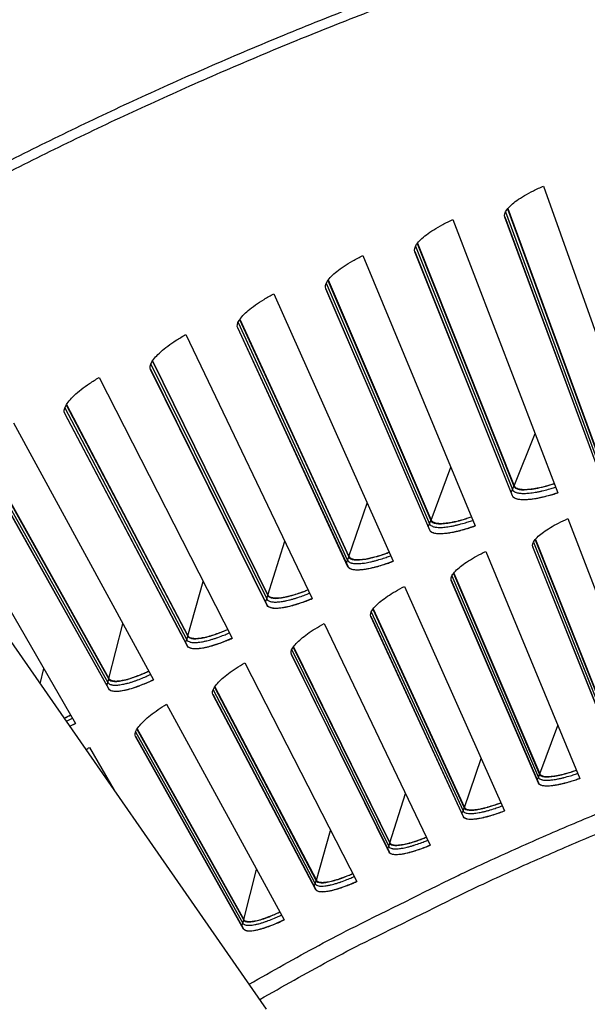
# Model space of a CAD drawing. Units: inches. Extents: x 2 to 86, y 1 to 67.
# Drawn here: x 16.5 to 18.2, y 24.7 to 27.6 of the extents above; entities that cross this region are included whole.
import ezdxf

# ---------------------------------------------------------------- set-up
doc = ezdxf.new("R2010")
doc.units = ezdxf.units.IN
doc.header["$LTSCALE"] = 4
doc.header["$MEASUREMENT"] = 0
for name, color, linetype in [('Fan', 84, 'Continuous'), ('Visible (ANSI)', 7, 'Continuous'), ('Visible Narrow (ANSI)', 7, 'Continuous')]:
    doc.layers.add(name, color=color, linetype=linetype)

msp = doc.modelspace()

# ---------------------------------------------------------------- linework, layer by layer
msp.add_circle((21.73216, 16.81163), 12.42785)
at = {"layer": 'Fan'}
msp.add_line((17.24932, 24.64016), (16.22372, 26.11489), dxfattribs=at)
at = {"layer": 'Visible (ANSI)'}
for p, q in [((18.06748, 27.07144), (18.3566, 26.25656)), ((17.96068, 27.00385), (18.22698, 26.27949)), ((17.96156, 27.00494), (18.22763, 26.28098)), ((17.7991, 26.97223), (18.10955, 26.16523)), ((17.95277, 26.98053), (18.22172, 26.25219)), ((18.22218, 26.25085), (17.95303, 26.97974)), ((17.69413, 26.90185), (17.97937, 26.18475)), ((17.69498, 26.90297), (17.97998, 26.18625)), ((17.68683, 26.87834), (17.97482, 26.15732)), ((17.97533, 26.15599), (17.68711, 26.87756)), ((17.53343, 26.866), (17.86498, 26.06744)), ((17.43034, 26.79289), (17.73434, 26.08353)), ((17.43116, 26.79402), (17.7349, 26.08504)), ((17.42366, 26.76919), (17.73051, 26.05599)), ((17.73105, 26.05468), (17.42397, 26.76842)), ((17.27064, 26.75282), (17.62307, 25.96325)), ((17.16951, 26.67703), (17.49205, 25.9759)), ((17.1703, 26.67818), (17.49257, 25.97743)), ((17.16346, 26.65316), (17.48895, 25.94827)), ((17.48952, 25.94697), (17.16378, 26.6524)), ((17.01092, 26.63278), (17.38398, 25.85274)), ((16.91181, 26.55435), (17.25267, 25.86194)), ((16.91257, 26.55553), (17.25316, 25.86349)), ((16.90639, 26.53033), (17.2503, 25.83424)), ((17.25091, 25.83296), (16.90674, 26.52958)), ((16.75445, 26.50595), (17.14788, 25.73599)), ((16.65743, 26.42494), (17.01638, 25.74173)), ((16.65816, 26.42614), (17.01682, 25.74329)), ((16.65264, 26.40079), (17.01473, 25.71398)), ((17.01537, 25.71271), (16.65301, 26.40004)), ((16.50139, 26.37242), (16.91493, 25.61307)), ((16.40724, 26.2901), (16.78372, 25.61692)), ((16.40239, 26.26462), (16.7824, 25.58757)), ((16.78308, 25.58632), (16.40277, 26.26388)), ((16.40654, 26.28889), (16.78332, 25.61535)), ((16.25193, 26.23228), (16.68529, 25.48406)), ((18.13881, 26.08917), (18.39942, 25.4117)), ((18.03493, 26.00685), (18.27667, 25.40164)), ((18.27713, 25.40042), (18.03516, 26.0062)), ((18.04215, 26.02692), (18.28085, 25.42685)), ((18.04295, 26.02789), (18.2814, 25.42823)), ((17.89623, 25.99218), (18.17456, 25.32179)), ((17.80125, 25.92741), (18.05563, 25.33381)), ((17.80202, 25.92839), (18.05615, 25.33521)), ((17.65628, 25.88884), (17.95214, 25.226)), ((17.79455, 25.90715), (18.05212, 25.3085)), ((18.05261, 25.3073), (17.7948, 25.90651)), ((17.55687, 25.80117), (17.83009, 25.2095)), ((17.83062, 25.20831), (17.55714, 25.80053)), ((17.56304, 25.82159), (17.83294, 25.23489)), ((17.56378, 25.8226), (17.83342, 25.2363)), ((17.41914, 25.77923), (17.73232, 25.12439)), ((17.32769, 25.70956), (17.61292, 25.13015)), ((17.32841, 25.71058), (17.61337, 25.13157)), ((17.32207, 25.68898), (17.61074, 25.10469)), ((17.6113, 25.10351), (17.32236, 25.68835)), ((17.18496, 25.66342), (17.51524, 25.01705)), ((17.09607, 25.59241), (17.39615, 25.0211)), ((17.09029, 25.57065), (17.39423, 24.99416)), ((17.39481, 24.99299), (17.0906, 25.57003)), ((17.09537, 25.59137), (17.39574, 25.01966)), ((16.9539, 25.5415), (17.30106, 24.90403)), ((16.65127, 25.50011), (16.67066, 25.50932)), ((16.66817, 25.4758), (16.68525, 25.48413)), ((16.86624, 25.46712), (17.18153, 24.90351)), ((16.86691, 25.46818), (17.1819, 24.90495)), ((16.86171, 25.44627), (17.18069, 24.87797)), ((17.18131, 24.87682), (16.86203, 25.44566)), ((16.72613, 25.41355), (16.79917, 25.28743))]:
    msp.add_line(p, q, dxfattribs=at)
at = {"layer": 'Visible (ANSI)', "flags": 128}
for points in [[(17.97998, 26.18625, 0.0482634), (17.98198, 26.18308, 0.0828027), (17.98358, 26.1816, 0.0263825), (17.98758, 26.17926, 0.0439807), (17.99016, 26.17821, 0.021425), (17.99528, 26.17687, 0.0263833), (17.99954, 26.17618, 0.0135594), (18.00616, 26.17564, 0.016862), (18.01151, 26.17553, 0.0098208), (18.0193, 26.17578, 0.0117396), (18.02581, 26.17628, 0.0076953), (18.03453, 26.17728, 0.0088265), (18.0421, 26.17841, 0.0063969), (18.05153, 26.18011, 0.0070827), (18.06001, 26.18188, 0.0055927), (18.06161, 26.18226, 0.0005104), (18.07915, 26.1866, 0.0106164), (18.08616, 26.1885, 0.0057092), (18.09907, 26.19247)], [(17.97482, 26.15732, 0.0484997), (17.97709, 26.15378, 0.0834327), (17.9789, 26.15213, 0.0266806), (17.98342, 26.14955, 0.0440467), (17.98635, 26.14838, 0.0212058), (17.99219, 26.14691, 0.0262305), (17.997, 26.14617, 0.0134063), (18.00453, 26.14562, 0.016713), (18.01059, 26.14555, 0.009724), (18.01942, 26.1459, 0.0116299), (18.02679, 26.14651, 0.0076358), (18.03667, 26.14772, 0.008753), (18.04524, 26.14905, 0.0063656), (18.0559, 26.15104, 0.0070387), (18.0655, 26.1531, 0.0055857), (18.06731, 26.15353, 0.0005093), (18.08709, 26.15856, 0.010615), (18.09498, 26.16075, 0.0057019), (18.10952, 26.1653)], [(17.7349, 26.08504, 0.0482634), (17.73698, 26.08193, 0.0828027), (17.73863, 26.08049, 0.0263825), (17.74269, 26.07826, 0.0439807), (17.74529, 26.07728, 0.021425), (17.75045, 26.07607, 0.0263833), (17.75472, 26.07549, 0.0135594), (17.76136, 26.07512, 0.016862), (17.76671, 26.07515, 0.0098208), (17.77449, 26.07562, 0.0117396), (17.78098, 26.07628, 0.0076953), (17.78967, 26.07752, 0.0088265), (17.79721, 26.07884, 0.0063969), (17.80659, 26.08079, 0.0070827), (17.81502, 26.08278, 0.0055927), (17.81662, 26.0832, 0.0005104), (17.83403, 26.088, 0.0106164), (17.84099, 26.09009, 0.0057092), (17.85379, 26.09439)], [(17.73051, 26.05599, 0.0484997), (17.73287, 26.05251, 0.0834327), (17.73472, 26.05091, 0.0266806), (17.73931, 26.04845, 0.0440467), (17.74227, 26.04736, 0.0212058), (17.74814, 26.04604, 0.0262305), (17.75297, 26.04543, 0.0134063), (17.76051, 26.04508, 0.016713), (17.76657, 26.04516, 0.009724), (17.7754, 26.04575, 0.0116299), (17.78275, 26.04655, 0.0076358), (17.79259, 26.04802, 0.008753), (17.80112, 26.04958, 0.0063656), (17.81173, 26.05184, 0.0070387), (17.82126, 26.05415, 0.0055857), (17.82306, 26.05464, 0.0005093), (17.84271, 26.06018, 0.010615), (17.85053, 26.06258, 0.0057019), (17.86495, 26.06751)], [(17.49257, 25.97743, 0.0482634), (17.49474, 25.97438, 0.0828027), (17.49642, 25.97298, 0.0263825), (17.50054, 25.97086, 0.0439807), (17.50316, 25.96994, 0.021425), (17.50835, 25.96887, 0.0263833), (17.51264, 25.9684, 0.0135594), (17.51928, 25.96821, 0.016862), (17.52463, 25.96838, 0.0098208), (17.5324, 25.96905, 0.0117396), (17.53886, 25.96988, 0.0076953), (17.54752, 25.97135, 0.0088265), (17.55502, 25.97287, 0.0063969), (17.56435, 25.97507, 0.0070827), (17.57273, 25.97728, 0.0055927), (17.57431, 25.97774, 0.0005104), (17.59159, 25.983, 0.0106164), (17.59849, 25.98527, 0.0057092), (17.61118, 25.9899)], [(17.48895, 25.94827, 0.0484997), (17.49139, 25.94486, 0.0834327), (17.49329, 25.9433, 0.0266806), (17.49794, 25.94096, 0.0440467), (17.50093, 25.93996, 0.0212058), (17.50684, 25.93879, 0.0262305), (17.51168, 25.93831, 0.0134063), (17.51923, 25.93815, 0.016713), (17.52528, 25.9384, 0.009724), (17.53409, 25.93922, 0.0116299), (17.54141, 25.94021, 0.0076358), (17.55121, 25.94194, 0.008753), (17.5597, 25.94372, 0.0063656), (17.57025, 25.94626, 0.0070387), (17.57972, 25.94882, 0.0055857), (17.5815, 25.94935, 0.0005093), (17.60099, 25.95541, 0.010615), (17.60876, 25.95801, 0.0057019), (17.62304, 25.96333)], [(17.25316, 25.86349, 0.0482634), (17.2554, 25.86049, 0.0828027), (17.25712, 25.85914, 0.0263825), (17.26129, 25.85713, 0.0439807), (17.26394, 25.85628, 0.021425), (17.26916, 25.85534, 0.0263833), (17.27345, 25.85499, 0.0135594), (17.2801, 25.85497, 0.016862), (17.28544, 25.85528, 0.0098208), (17.29319, 25.85615, 0.0117396), (17.29963, 25.85716, 0.0076953), (17.30824, 25.85885, 0.0088265), (17.3157, 25.86057, 0.0063969), (17.32497, 25.86301, 0.0070827), (17.33329, 25.86544, 0.0055927), (17.33486, 25.86594, 0.0005104), (17.35199, 25.87165, 0.0106164), (17.35883, 25.8741, 0.0057092), (17.37139, 25.87907)], [(17.2503, 25.83424, 0.0484997), (17.25283, 25.83089, 0.0834327), (17.25477, 25.82939, 0.0266806), (17.25948, 25.82717, 0.0440467), (17.2625, 25.82624, 0.0212058), (17.26843, 25.82524, 0.0262305), (17.27328, 25.82488, 0.0134063), (17.28083, 25.82492, 0.016713), (17.28688, 25.82533, 0.009724), (17.29566, 25.82638, 0.0116299), (17.30296, 25.82757, 0.0076358), (17.31271, 25.82955, 0.008753), (17.32115, 25.83155, 0.0063656), (17.33162, 25.83437, 0.0070387), (17.34102, 25.83718, 0.0055857), (17.34279, 25.83776, 0.0005093), (17.36212, 25.84432, 0.010615), (17.36981, 25.84713, 0.0057019), (17.38395, 25.85282)], [(17.01682, 25.74329, 0.0482634), (17.01914, 25.74035, 0.0828027), (17.02089, 25.73904, 0.0263825), (17.02511, 25.73714, 0.0439807), (17.02778, 25.73637, 0.021425), (17.03303, 25.73557, 0.0263833), (17.03733, 25.73533, 0.0135594), (17.04397, 25.73549, 0.016862), (17.0493, 25.73594, 0.0098208), (17.05703, 25.73701, 0.0117396), (17.06344, 25.73819, 0.0076953), (17.07201, 25.7401, 0.0088265), (17.07942, 25.74202, 0.0063969), (17.08862, 25.7447, 0.0070827), (17.09687, 25.74735, 0.0055927), (17.09842, 25.74789, 0.0005104), (17.1154, 25.75405, 0.0106164), (17.12217, 25.75668, 0.0057092), (17.1346, 25.76198)], [(17.01473, 25.71398, 0.0484997), (17.01735, 25.7107, 0.0834327), (17.01933, 25.70924, 0.0266806), (17.02409, 25.70715, 0.0440467), (17.02713, 25.7063, 0.0212058), (17.03309, 25.70545, 0.0262305), (17.03795, 25.70522, 0.0134063), (17.0455, 25.70547, 0.016713), (17.05153, 25.70603, 0.009724), (17.06028, 25.70731, 0.0116299), (17.06755, 25.70869, 0.0076358), (17.07724, 25.71092, 0.008753), (17.08563, 25.71315, 0.0063656), (17.09602, 25.71625, 0.0070387), (17.10535, 25.7193, 0.0055857), (17.1071, 25.71992, 0.0005093), (17.12625, 25.727, 0.010615), (17.13386, 25.73, 0.0057019), (17.14784, 25.73606)], [(17.19795, 24.71403, -0.0049074), (17.40317, 24.82851, -0.0094443), (17.51148, 24.88491, -0.0003706), (17.80891, 25.03245, -0.0049074), (17.83148, 25.04335, -0.0049074), (17.99375, 25.11783, -0.0049074), (18.15746, 25.18911, -0.0049074), (18.32253, 25.25717, -0.0049074), (18.4889, 25.32197, -0.0049074), (18.65651, 25.38349, -0.0049074), (18.8253, 25.44171, -0.0049074), (18.9952, 25.49661, -0.0049074), (19.16615, 25.54816, -0.0049074), (19.33807, 25.59634, -0.0049074), (19.5109, 25.64115, -0.0049074), (19.68458, 25.68255, -0.0049074)], [(16.78372, 25.61692, 0.0482634), (16.78612, 25.61405, 0.0828027), (16.78791, 25.61278, 0.0263825), (16.79218, 25.61099, 0.0439807), (16.79486, 25.61029, 0.021425), (16.80013, 25.60963, 0.0263833), (16.80443, 25.6095, 0.0135594), (16.81107, 25.60983, 0.016862), (16.81639, 25.61043, 0.0098208), (16.82408, 25.6117, 0.0117396), (16.83046, 25.61304, 0.0076953), (16.83897, 25.61518, 0.0088265), (16.84633, 25.61729, 0.0063969), (16.85546, 25.62022, 0.0070827), (16.86364, 25.62308, 0.0055927), (16.86518, 25.62366, 0.0005104), (16.88199, 25.63027, 0.0106164), (16.88869, 25.63307, 0.0057092), (16.90097, 25.6387)], [(16.7824, 25.58757, 0.0484997), (16.78511, 25.58435, 0.0834327), (16.78713, 25.58295, 0.0266806), (16.79194, 25.58099, 0.0440467), (16.795, 25.58022, 0.0212058), (16.80098, 25.57952, 0.0262305), (16.80585, 25.57942, 0.0134063), (16.81339, 25.57987, 0.016713), (16.8194, 25.58058, 0.009724), (16.82812, 25.58209, 0.0116299), (16.83534, 25.58367, 0.0076358), (16.84497, 25.58616, 0.008753), (16.8533, 25.5886, 0.0063656), (16.86361, 25.59197, 0.0070387), (16.87285, 25.59527, 0.0055857), (16.87458, 25.59594, 0.0005093), (16.89354, 25.60351, 0.010615), (16.90107, 25.60672, 0.0057019), (16.91489, 25.61314)], [(18.05615, 25.33521, 0.0507657), (18.05835, 25.33227, 0.0901516), (18.06001, 25.33102, 0.0298893), (18.06426, 25.32918, 0.044429), (18.06727, 25.32839, 0.0188461), (18.07315, 25.32761, 0.0245096), (18.0777, 25.3274, 0.0117874), (18.08519, 25.3276, 0.0150965), (18.09102, 25.32807, 0.0086376), (18.09967, 25.32919, 0.0104046), (18.10682, 25.33039, 0.0068838), (18.11637, 25.33233, 0.0078653), (18.12467, 25.33428, 0.0058574), (18.1264, 25.33474, 0.0005726), (18.14404, 25.33964, 0.0111228), (18.15125, 25.34182, 0.0060324), (18.16439, 25.3463)], [(18.05212, 25.3085, 0.050846), (18.05461, 25.30522, 0.0906474), (18.05648, 25.30383, 0.0301065), (18.06128, 25.30181, 0.0443423), (18.06471, 25.30094, 0.0185922), (18.0714, 25.30011, 0.0243078), (18.07655, 25.29992, 0.0116466), (18.08505, 25.30021, 0.0149452), (18.09165, 25.30079, 0.0085579), (18.10147, 25.30212, 0.0103065), (18.10956, 25.30353, 0.0068421), (18.12036, 25.30579, 0.0078075), (18.12975, 25.30805, 0.0058455), (18.1317, 25.30858, 0.0005706), (18.15162, 25.31422, 0.0111143), (18.15973, 25.31673, 0.00602), (18.17453, 25.32186)], [(17.83342, 25.2363, 0.0507657), (17.8357, 25.23342, 0.0901516), (17.83739, 25.23221, 0.0298893), (17.84168, 25.23049, 0.044429), (17.84471, 25.22977, 0.0188461), (17.85061, 25.22915, 0.0245096), (17.85517, 25.22906, 0.0117874), (17.86265, 25.22946, 0.0150965), (17.86846, 25.23008, 0.0086376), (17.87709, 25.23143, 0.0104046), (17.8842, 25.23282, 0.0068838), (17.89369, 25.23501, 0.0078653), (17.90194, 25.23718, 0.0058574), (17.90366, 25.23768, 0.0005726), (17.92116, 25.24304, 0.0111228), (17.92831, 25.24541, 0.0060324), (17.94133, 25.25023)], [(17.83009, 25.2095, 0.050846), (17.83267, 25.20628, 0.0906474), (17.83458, 25.20494, 0.0301065), (17.83943, 25.20305, 0.0443423), (17.84288, 25.20227, 0.0185922), (17.84959, 25.20162, 0.0243078), (17.85474, 25.20156, 0.0116466), (17.86323, 25.20207, 0.0149452), (17.86982, 25.20283, 0.0085579), (17.87959, 25.20441, 0.0103065), (17.88765, 25.20604, 0.0068421), (17.89838, 25.20858, 0.0078075), (17.90771, 25.21109, 0.0058455), (17.90965, 25.21166, 0.0005706), (17.92941, 25.21783, 0.0111143), (17.93745, 25.22055, 0.00602), (17.95211, 25.22607)], [(17.61337, 25.13157, 0.0507657), (17.61572, 25.12875, 0.0901516), (17.61745, 25.12759, 0.0298893), (17.62178, 25.12598, 0.044429), (17.62483, 25.12535, 0.0188461), (17.63074, 25.12487, 0.0245096), (17.6353, 25.12491, 0.0117874), (17.64277, 25.1255, 0.0150965), (17.64856, 25.12628, 0.0086376), (17.65715, 25.12785, 0.0104046), (17.66422, 25.12942, 0.0068838), (17.67365, 25.13187, 0.0078653), (17.68184, 25.13425, 0.0058574), (17.68354, 25.13479, 0.0005726), (17.7009, 25.14061, 0.0111228), (17.70798, 25.14317, 0.0060324), (17.72087, 25.14833)], [(17.61074, 25.10469, 0.050846), (17.61341, 25.10154, 0.0906474), (17.61535, 25.10025, 0.0301065), (17.62025, 25.09849, 0.0443423), (17.62372, 25.0978, 0.0185922), (17.63044, 25.09732, 0.0243078), (17.6356, 25.0974, 0.0116466), (17.64407, 25.09814, 0.0149452), (17.65063, 25.09907, 0.0085579), (17.66036, 25.10091, 0.0103065), (17.66837, 25.10274, 0.0068421), (17.67903, 25.10557, 0.0078075), (17.68829, 25.10832, 0.0058455), (17.69022, 25.10895, 0.0005706), (17.70981, 25.11563, 0.0111143), (17.71778, 25.11856, 0.00602), (17.73229, 25.12446)], [(17.39615, 25.0211, 0.0507657), (17.39857, 25.01834, 0.0901516), (17.40032, 25.01722, 0.0298893), (17.4047, 25.01573, 0.044429), (17.40776, 25.01517, 0.0188461), (17.41369, 25.01486, 0.0245096), (17.41825, 25.01501, 0.0117874), (17.42569, 25.0158, 0.0150965), (17.43146, 25.01673, 0.0086376), (17.44001, 25.01853, 0.0104046), (17.44704, 25.02028, 0.0068838), (17.4564, 25.02298, 0.0078653), (17.46452, 25.02557, 0.0058574), (17.46621, 25.02616, 0.0005726), (17.48341, 25.03243, 0.0111228), (17.49042, 25.03518, 0.0060324), (17.50317, 25.04068)], [(17.39423, 24.99416, 0.050846), (17.39697, 24.99108, 0.0906474), (17.39895, 24.98984, 0.0301065), (17.40389, 24.98821, 0.0443423), (17.40738, 24.98761, 0.0185922), (17.41411, 24.98731, 0.0243078), (17.41926, 24.98752, 0.0116466), (17.42771, 24.98848, 0.0149452), (17.43425, 24.98958, 0.0085579), (17.44392, 24.99168, 0.0103065), (17.45189, 24.99372, 0.0068421), (17.46247, 24.99683, 0.0078075), (17.47166, 24.99982, 0.0058455), (17.47356, 25.0005, 0.0005706), (17.49297, 25.0077, 0.0111143), (17.50086, 25.01083, 0.00602), (17.51521, 25.01711)], [(17.1819, 24.90495, 0.0507657), (17.1844, 24.90226, 0.0901516), (17.18618, 24.90118, 0.0298893), (17.19059, 24.89981, 0.044429), (17.19367, 24.89933, 0.0188461), (17.1996, 24.89917, 0.0245096), (17.20415, 24.89944, 0.0117874), (17.21158, 24.90043, 0.0150965), (17.21732, 24.90151, 0.0086376), (17.22581, 24.90353, 0.0104046), (17.2328, 24.90547, 0.0068838), (17.24208, 24.90841, 0.0078653), (17.25013, 24.91122, 0.0058574), (17.25181, 24.91185, 0.0005726), (17.26884, 24.91857, 0.0111228), (17.27578, 24.9215, 0.0060324), (17.28837, 24.92734)], [(17.18069, 24.87797, 0.050846), (17.18352, 24.87496, 0.0906474), (17.18552, 24.87377, 0.0301065), (17.19051, 24.87227, 0.0443423), (17.19401, 24.87177, 0.0185922), (17.20075, 24.87164, 0.0243078), (17.20589, 24.87199, 0.0116466), (17.21432, 24.87318, 0.0149452), (17.22082, 24.87445, 0.0085579), (17.23044, 24.8768, 0.0103065), (17.23834, 24.87905, 0.0068421), (17.24884, 24.88243, 0.0078075), (17.25794, 24.88567, 0.0058455), (17.25983, 24.88639, 0.0005706), (17.27905, 24.8941, 0.0111143), (17.28685, 24.89744, 0.00602), (17.30103, 24.9041)]]:
    msp.add_lwpolyline(points, format="xyb", dxfattribs=at)
at = {"layer": 'Visible (ANSI)'}
for radius in [12.46875, 12.44375, 12.375, 12.35]:
    msp.add_arc((21.73211, 16.88679), radius, 183.009174, 182.909174, dxfattribs=at)
for points, knots in [([(17.95303, 26.97974), (17.95095, 26.98539), (17.95275, 26.99292), (17.96508, 27.01008), (17.97561, 27.01972), (18.00132, 27.03819), (18.01822, 27.04826), (18.04694, 27.06249), (18.05713, 27.06712), (18.06748, 27.07144)], [0, 0, 0, 0, 0.15069629, 0.15069629, 0.30139257, 0.30139257, 0.45208978, 0.45208978, 0.52814228, 0.52814228, 0.52814228, 0.52814228]), ([(17.68711, 26.87756), (17.68488, 26.88315), (17.68648, 26.89072), (17.69835, 26.9082), (17.70863, 26.91811), (17.73385, 26.93725), (17.75047, 26.94776), (17.77881, 26.96275), (17.78887, 26.96764), (17.7991, 26.97223)], [0, 0, 0, 0, 0.15069629, 0.15069629, 0.30139257, 0.30139257, 0.45208978, 0.45208978, 0.52814228, 0.52814228, 0.52814228, 0.52814228]), ([(17.42397, 26.76842), (17.42159, 26.77395), (17.42299, 26.78156), (17.4344, 26.79934), (17.44441, 26.80952), (17.46911, 26.82932), (17.48546, 26.84026), (17.5134, 26.85599), (17.52332, 26.86114), (17.53343, 26.866)], [0, 0, 0, 0, 0.15069629, 0.15069629, 0.30139257, 0.30139257, 0.45208978, 0.45208978, 0.52814228, 0.52814228, 0.52814228, 0.52814228]), ([(17.16378, 26.6524), (17.16126, 26.65786), (17.16246, 26.66551), (17.1734, 26.68359), (17.18314, 26.69402), (17.20731, 26.71446), (17.22336, 26.72583), (17.25088, 26.74228), (17.26066, 26.7477), (17.27064, 26.75282)], [0, 0, 0, 0, 0.15069629, 0.15069629, 0.30139257, 0.30139257, 0.45208978, 0.45208978, 0.52814228, 0.52814228, 0.52814228, 0.52814228]), ([(16.90674, 26.52958), (16.90407, 26.53498), (16.90507, 26.54265), (16.91553, 26.56101), (16.92499, 26.5717), (16.94862, 26.59277), (16.96437, 26.60455), (16.99144, 26.62172), (17.00108, 26.62739), (17.01092, 26.63278)], [0, 0, 0, 0, 0.15069629, 0.15069629, 0.30139257, 0.30139257, 0.45208978, 0.45208978, 0.52814228, 0.52814228, 0.52814228, 0.52814228]), ([(16.65301, 26.40004), (16.6502, 26.40537), (16.651, 26.41307), (16.66097, 26.4317), (16.67015, 26.44263), (16.69322, 26.46431), (16.70865, 26.47651), (16.73526, 26.49438), (16.74475, 26.50031), (16.75445, 26.50595)], [0, 0, 0, 0, 0.15069629, 0.15069629, 0.30139257, 0.30139257, 0.45208978, 0.45208978, 0.52814228, 0.52814228, 0.52814228, 0.52814228]), ([(17.97937, 26.18475), (17.98112, 26.18035), (17.9864, 26.17702), (18.00367, 26.17392), (18.01565, 26.17414), (18.04202, 26.17741), (18.05815, 26.18067), (18.08313, 26.18742), (18.09113, 26.18981), (18.09911, 26.19238)], [0, 0, 0, 0, 0.13729615, 0.13729615, 0.2745923, 0.2745923, 0.41113428, 0.41113428, 0.47287941, 0.47287941, 0.47287941, 0.47287941]), ([(18.10955, 26.16523), (18.09974, 26.16201), (18.08988, 26.15905), (18.06139, 26.15137), (18.04367, 26.14782), (18.01483, 26.14429), (18.00179, 26.14409), (17.983, 26.14753), (17.97725, 26.15118), (17.97533, 26.15599)], [-0.52814228, -0.52814228, -0.52814228, -0.52814228, -0.45208978, -0.45208978, -0.30139257, -0.30139257, -0.15069629, -0.15069629, 0, 0, 0, 0]), ([(17.73434, 26.08353), (17.7362, 26.07917), (17.74157, 26.07599), (17.75891, 26.07334), (17.77088, 26.07388), (17.79716, 26.07784), (17.8132, 26.08152), (17.83799, 26.08893), (17.84592, 26.09152), (17.85383, 26.09431)], [0, 0, 0, 0, 0.13729615, 0.13729615, 0.2745923, 0.2745923, 0.41113428, 0.41113428, 0.47287941, 0.47287941, 0.47287941, 0.47287941]), ([(18.03516, 26.0062), (18.0333, 26.01087), (18.03495, 26.01731), (18.04614, 26.0324), (18.05568, 26.04105), (18.07896, 26.0579), (18.09425, 26.06722), (18.12023, 26.08063), (18.12944, 26.08502), (18.13881, 26.08917)], [0, 0, 0, 0, 0.15069662, 0.15069662, 0.30139324, 0.30139324, 0.45209011, 0.45209011, 0.52814229, 0.52814229, 0.52814229, 0.52814229]), ([(17.86498, 26.06744), (17.85526, 26.06396), (17.84548, 26.06075), (17.81721, 26.05232), (17.79958, 26.0483), (17.77085, 26.04402), (17.75782, 26.04347), (17.73894, 26.04642), (17.7331, 26.04991), (17.73105, 26.05468)], [-0.52814228, -0.52814228, -0.52814228, -0.52814228, -0.45208978, -0.45208978, -0.30139257, -0.30139257, -0.15069629, -0.15069629, 0, 0, 0, 0]), ([(17.49205, 25.9759), (17.49403, 25.9716), (17.49948, 25.96856), (17.51688, 25.96637), (17.52883, 25.96721), (17.555, 25.97187), (17.57094, 25.97597), (17.59552, 25.98402), (17.60338, 25.98683), (17.61122, 25.98982)], [0, 0, 0, 0, 0.13729615, 0.13729615, 0.2745923, 0.2745923, 0.41113428, 0.41113428, 0.47287941, 0.47287941, 0.47287941, 0.47287941]), ([(17.7948, 25.90651), (17.79282, 25.91112), (17.7943, 25.91761), (17.80509, 25.93299), (17.8144, 25.94188), (17.83722, 25.95934), (17.85226, 25.96906), (17.87789, 25.98315), (17.88698, 25.98778), (17.89623, 25.99218)], [0, 0, 0, 0, 0.15069662, 0.15069662, 0.30139324, 0.30139324, 0.45209011, 0.45209011, 0.52814229, 0.52814229, 0.52814229, 0.52814229]), ([(17.62307, 25.96325), (17.61344, 25.95952), (17.60375, 25.95605), (17.57571, 25.94688), (17.5582, 25.9424), (17.52958, 25.93736), (17.51657, 25.93648), (17.49763, 25.93892), (17.4917, 25.94227), (17.48952, 25.94697)], [-0.52814228, -0.52814228, -0.52814228, -0.52814228, -0.45208978, -0.45208978, -0.30139257, -0.30139257, -0.15069629, -0.15069629, 0, 0, 0, 0]), ([(17.55714, 25.80053), (17.55504, 25.80509), (17.55635, 25.81161), (17.56673, 25.82727), (17.57581, 25.83641), (17.59816, 25.85446), (17.61294, 25.86458), (17.63819, 25.87933), (17.64715, 25.8842), (17.65628, 25.88884)], [0, 0, 0, 0, 0.15069662, 0.15069662, 0.30139324, 0.30139324, 0.45209011, 0.45209011, 0.52814229, 0.52814229, 0.52814229, 0.52814229]), ([(17.25267, 25.86194), (17.25477, 25.8577), (17.26029, 25.8548), (17.27775, 25.85307), (17.28967, 25.85423), (17.31571, 25.85957), (17.33153, 25.86408), (17.3559, 25.87278), (17.36368, 25.87579), (17.37144, 25.87899)], [0, 0, 0, 0, 0.13729615, 0.13729615, 0.2745923, 0.2745923, 0.41113428, 0.41113428, 0.47287941, 0.47287941, 0.47287941, 0.47287941]), ([(17.38398, 25.85274), (17.37445, 25.84876), (17.36486, 25.84504), (17.33707, 25.83514), (17.31968, 25.83019), (17.29121, 25.82441), (17.27822, 25.82318), (17.25922, 25.82513), (17.2532, 25.82831), (17.25091, 25.83296)], [-0.52814228, -0.52814228, -0.52814228, -0.52814228, -0.45208978, -0.45208978, -0.30139257, -0.30139257, -0.15069629, -0.15069629, 0, 0, 0, 0]), ([(17.32236, 25.68835), (17.32013, 25.69285), (17.32127, 25.6994), (17.33124, 25.71533), (17.34007, 25.7247), (17.36194, 25.74334), (17.37645, 25.75383), (17.4013, 25.76925), (17.41013, 25.77436), (17.41914, 25.77923)], [0, 0, 0, 0, 0.15069662, 0.15069662, 0.30139324, 0.30139324, 0.45209011, 0.45209011, 0.52814229, 0.52814229, 0.52814229, 0.52814229]), ([(17.01638, 25.74173), (17.01858, 25.73754), (17.02418, 25.73479), (17.04167, 25.73352), (17.05356, 25.73499), (17.07945, 25.74102), (17.09515, 25.74595), (17.11928, 25.75528), (17.12698, 25.7585), (17.13465, 25.7619)], [0, 0, 0, 0, 0.13729615, 0.13729615, 0.2745923, 0.2745923, 0.41113428, 0.41113428, 0.47287941, 0.47287941, 0.47287941, 0.47287941]), ([(17.14788, 25.73599), (17.13846, 25.73176), (17.12897, 25.72778), (17.10145, 25.71715), (17.08419, 25.71176), (17.05588, 25.70522), (17.04294, 25.70365), (17.02389, 25.7051), (17.01779, 25.70813), (17.01537, 25.71271)], [-0.52814228, -0.52814228, -0.52814228, -0.52814228, -0.45208978, -0.45208978, -0.30139257, -0.30139257, -0.15069629, -0.15069629, 0, 0, 0, 0]), ([(17.0906, 25.57003), (17.08825, 25.57447), (17.08922, 25.58105), (17.09877, 25.59724), (17.10735, 25.60684), (17.12873, 25.62604), (17.14295, 25.63691), (17.16739, 25.65297), (17.17608, 25.65831), (17.18496, 25.66342)], [0, 0, 0, 0, 0.15069662, 0.15069662, 0.30139324, 0.30139324, 0.45209011, 0.45209011, 0.52814229, 0.52814229, 0.52814229, 0.52814229]), ([(16.78332, 25.61535), (16.78563, 25.61122), (16.7913, 25.60862), (16.80882, 25.60781), (16.82067, 25.60959), (16.84639, 25.61629), (16.86195, 25.62164), (16.88583, 25.6316), (16.89345, 25.63502), (16.90102, 25.63862)], [0, 0, 0, 0, 0.13729615, 0.13729615, 0.2745923, 0.2745923, 0.41113428, 0.41113428, 0.47287941, 0.47287941, 0.47287941, 0.47287941]), ([(16.91493, 25.61307), (16.90562, 25.60859), (16.89624, 25.60437), (16.86901, 25.59302), (16.8519, 25.58717), (16.82377, 25.57989), (16.81087, 25.57798), (16.79179, 25.57893), (16.78562, 25.5818), (16.78308, 25.58632)], [-0.52814228, -0.52814228, -0.52814228, -0.52814228, -0.45208978, -0.45208978, -0.30139257, -0.30139257, -0.15069629, -0.15069629, 0, 0, 0, 0]), ([(16.86203, 25.44566), (16.85957, 25.45004), (16.86037, 25.45664), (16.86948, 25.47307), (16.8778, 25.4829), (16.89867, 25.50265), (16.91261, 25.5139), (16.93661, 25.53059), (16.94516, 25.53616), (16.9539, 25.5415)], [0, 0, 0, 0, 0.15069662, 0.15069662, 0.30139324, 0.30139324, 0.45209011, 0.45209011, 0.52814229, 0.52814229, 0.52814229, 0.52814229]), ([(18.05563, 25.33381), (18.05721, 25.33014), (18.06199, 25.32755), (18.07766, 25.32575), (18.08854, 25.32653), (18.11251, 25.33063), (18.12718, 25.3342), (18.14989, 25.3412), (18.15716, 25.34363), (18.16442, 25.34622)], [0, 0, 0, 0, 0.13729615, 0.13729615, 0.2745923, 0.2745923, 0.41113428, 0.41113428, 0.47287941, 0.47287941, 0.47287941, 0.47287941]), ([(18.17456, 25.32179), (18.16564, 25.31856), (18.15667, 25.31555), (18.13077, 25.30758), (18.11465, 25.30367), (18.08845, 25.29924), (18.0766, 25.29842), (18.05955, 25.30043), (18.05434, 25.30327), (18.05261, 25.3073)], [-0.52814228, -0.52814228, -0.52814228, -0.52814228, -0.45208978, -0.45208978, -0.30139257, -0.30139257, -0.15069629, -0.15069629, 0, 0, 0, 0]), ([(17.83294, 25.23489), (17.83461, 25.23126), (17.83946, 25.2288), (17.85517, 25.22741), (17.86603, 25.22848), (17.88988, 25.2332), (17.90445, 25.23716), (17.92697, 25.24475), (17.93418, 25.24737), (17.94137, 25.25016)], [0, 0, 0, 0, 0.13729615, 0.13729615, 0.2745923, 0.2745923, 0.41113428, 0.41113428, 0.47287941, 0.47287941, 0.47287941, 0.47287941]), ([(17.95214, 25.226), (17.94331, 25.22253), (17.93442, 25.21929), (17.90874, 25.21065), (17.89273, 25.20631), (17.86665, 25.20119), (17.85483, 25.20006), (17.83773, 25.20163), (17.83245, 25.20433), (17.83062, 25.20831)], [-0.52814228, -0.52814228, -0.52814228, -0.52814228, -0.45208978, -0.45208978, -0.30139257, -0.30139257, -0.15069629, -0.15069629, 0, 0, 0, 0]), ([(17.61292, 25.13015), (17.61469, 25.12656), (17.6196, 25.12424), (17.63535, 25.12326), (17.64617, 25.12461), (17.66989, 25.12996), (17.68435, 25.1343), (17.70666, 25.14248), (17.7138, 25.14529), (17.72091, 25.14826)], [0, 0, 0, 0, 0.13729615, 0.13729615, 0.2745923, 0.2745923, 0.41113428, 0.41113428, 0.47287941, 0.47287941, 0.47287941, 0.47287941]), ([(17.73232, 25.12439), (17.72358, 25.1207), (17.71478, 25.11722), (17.68933, 25.10791), (17.67345, 25.10315), (17.64751, 25.09735), (17.63572, 25.09591), (17.61859, 25.09703), (17.61324, 25.09959), (17.6113, 25.10351)], [-0.52814228, -0.52814228, -0.52814228, -0.52814228, -0.45208978, -0.45208978, -0.30139257, -0.30139257, -0.15069629, -0.15069629, 0, 0, 0, 0]), ([(17.39574, 25.01966), (17.3976, 25.01612), (17.40257, 25.01393), (17.41833, 25.01337), (17.42912, 25.015), (17.45269, 25.02097), (17.46703, 25.02569), (17.48912, 25.03445), (17.49618, 25.03745), (17.50321, 25.04061)], [0, 0, 0, 0, 0.13729615, 0.13729615, 0.2745923, 0.2745923, 0.41113428, 0.41113428, 0.47287941, 0.47287941, 0.47287941, 0.47287941]), ([(17.51524, 25.01705), (17.5066, 25.01312), (17.4979, 25.00942), (17.4727, 24.99944), (17.45695, 24.99427), (17.43117, 24.98778), (17.41943, 24.98603), (17.40227, 24.9867), (17.39686, 24.98912), (17.39481, 24.99299)], [-0.52814228, -0.52814228, -0.52814228, -0.52814228, -0.45208978, -0.45208978, -0.30139257, -0.30139257, -0.15069629, -0.15069629, 0, 0, 0, 0]), ([(17.18153, 24.90351), (17.18348, 24.90001), (17.18851, 24.89795), (17.20428, 24.8978), (17.21502, 24.89972), (17.23843, 24.90631), (17.25264, 24.9114), (17.27449, 24.92074), (17.28147, 24.92392), (17.28842, 24.92727)], [0, 0, 0, 0, 0.13729615, 0.13729615, 0.2745923, 0.2745923, 0.41113428, 0.41113428, 0.47287941, 0.47287941, 0.47287941, 0.47287941]), ([(17.30106, 24.90403), (17.29253, 24.89988), (17.28393, 24.89595), (17.259, 24.88531), (17.24339, 24.87973), (17.21779, 24.87256), (17.2061, 24.87051), (17.18893, 24.87072), (17.18345, 24.873), (17.18131, 24.87682)], [-0.52814228, -0.52814228, -0.52814228, -0.52814228, -0.45208978, -0.45208978, -0.30139257, -0.30139257, -0.15069629, -0.15069629, 0, 0, 0, 0])]:
    msp.add_open_spline(points, degree=3, knots=knots, dxfattribs=at)
for points in [[(16.65141, 25.49991), (16.65778, 25.50283), (16.66427, 25.50597), (16.67072, 25.50924)], [(16.68529, 25.48406), (16.67963, 25.48115), (16.67393, 25.47834), (16.66828, 25.47566)], [(16.7161, 25.40689), (16.7194, 25.40914), (16.72275, 25.41136), (16.72613, 25.41355)]]:
    msp.add_open_spline(points, degree=3, dxfattribs=at)
at = {"layer": 'Visible Narrow (ANSI)'}
for p, q in [((17.95529, 26.99568), (18.22277, 26.26975)), ((17.95288, 26.98017), (17.95303, 26.97974)), ((17.68695, 26.87798), (17.68711, 26.87756)), ((17.68895, 26.89355), (17.97541, 26.1749)), ((17.42538, 26.78445), (17.73064, 26.07358)), ((17.42379, 26.76883), (17.42397, 26.76842)), ((17.16477, 26.66846), (17.48861, 25.96586)), ((17.1636, 26.65281), (17.16378, 26.6524)), ((16.90654, 26.52998), (16.90674, 26.52958)), ((16.90731, 26.54566), (17.2495, 25.85181)), ((16.65316, 26.41614), (17.01347, 25.73152)), ((16.6528, 26.40044), (16.65301, 26.40004)), ((17.97998, 26.18625), (18.04205, 26.34068)), ((16.4025, 26.27997), (16.78069, 25.60507)), ((17.7349, 26.08504), (17.7929, 26.24105)), ((17.97113, 26.16657), (17.97541, 26.1749)), ((17.97541, 26.1749), (17.97937, 26.18475)), ((17.97482, 26.15732), (17.97533, 26.15599)), ((17.49257, 25.97743), (17.54645, 26.13491)), ((17.72658, 26.06514), (17.73064, 26.07358)), ((17.73064, 26.07358), (17.73434, 26.08353)), ((17.73051, 26.05599), (17.73105, 26.05468)), ((17.25316, 25.86349), (17.30287, 26.02233)), ((18.03504, 26.00652), (18.03516, 26.0062)), ((18.03725, 26.01976), (18.27721, 25.41779)), ((17.48861, 25.96586), (17.49205, 25.9759)), ((17.48477, 25.95732), (17.48861, 25.96586)), ((17.48895, 25.94827), (17.48952, 25.94697)), ((17.79654, 25.92012), (18.05223, 25.32467)), ((17.01682, 25.74329), (17.06234, 25.90338)), ((17.79467, 25.90683), (17.7948, 25.90651)), ((17.2495, 25.85181), (17.25267, 25.86194)), ((17.24589, 25.84317), (17.2495, 25.85181)), ((17.2503, 25.83424), (17.25091, 25.83296)), ((17.55701, 25.80085), (17.55714, 25.80053)), ((17.55852, 25.81419), (17.82978, 25.22566)), ((16.78372, 25.61692), (16.82502, 25.77816)), ((17.01347, 25.73152), (17.01638, 25.74173)), ((17.01009, 25.72279), (17.01347, 25.73152)), ((17.01473, 25.71398), (17.01537, 25.71271)), ((17.32221, 25.68866), (17.32236, 25.68835)), ((17.32337, 25.70203), (17.61001, 25.12084)), ((16.58075, 25.60151), (16.59107, 25.64673)), ((16.77753, 25.59625), (16.78069, 25.60507)), ((16.78069, 25.60507), (16.78332, 25.61535)), ((16.7824, 25.58757), (16.78308, 25.58632)), ((17.09044, 25.57034), (17.0906, 25.57003)), ((17.09125, 25.58374), (17.39307, 25.01028)), ((16.65777, 25.49076), (16.67625, 25.49967)), ((18.05615, 25.33521), (18.10946, 25.4786)), ((16.86232, 25.45938), (17.17911, 24.89405)), ((16.86186, 25.44596), (16.86203, 25.44566)), ((17.83342, 25.2363), (17.88294, 25.38104)), ((18.05223, 25.32467), (18.05563, 25.33381)), ((18.0485, 25.31691), (18.05223, 25.32467)), ((18.05212, 25.3085), (18.05261, 25.3073)), ((17.61337, 25.13157), (17.65906, 25.27757)), ((17.82625, 25.21781), (17.82978, 25.22566)), ((17.82978, 25.22566), (17.83294, 25.23489)), ((17.83009, 25.2095), (17.83062, 25.20831)), ((17.39615, 25.0211), (17.43799, 25.16824)), ((17.61001, 25.12084), (17.61292, 25.13015)), ((17.60669, 25.1129), (17.61001, 25.12084)), ((17.61074, 25.10469), (17.6113, 25.10351)), ((17.1819, 24.90495), (17.21986, 25.05314)), ((17.38996, 25.00225), (17.39307, 25.01028)), ((17.39307, 25.01028), (17.39574, 25.01966)), ((17.39423, 24.99416), (17.39481, 24.99299)), ((17.17621, 24.88595), (17.17911, 24.89405)), ((17.17911, 24.89405), (17.18153, 24.90351)), ((17.18069, 24.87797), (17.18131, 24.87682))]:
    msp.add_line(p, q, dxfattribs=at)
at = {"layer": 'Visible Narrow (ANSI)', "flags": 128}
for points in [[(16.31679, 27.05744, -0.0049383), (16.52017, 27.1619, -0.0049383), (16.72557, 27.26233, -0.0049383), (16.93291, 27.35868, -0.0049383), (17.14212, 27.45091, -0.0049383), (17.3531, 27.539, -0.0049383), (17.56579, 27.6229, -0.0049383), (17.78009, 27.70258, -0.0049383), (17.99592, 27.77802, -0.0049383), (18.2132, 27.84918, -0.0049383), (18.43185, 27.91603, -0.0049383), (18.65177, 27.97855, -0.0049383), (18.87288, 28.03671, -0.0049383), (19.0951, 28.0905, -0.0049383), (19.31834, 28.13988, -0.0049383), (19.54251, 28.18485, -0.0049383), (19.76752, 28.22538, -0.0049383)], [(16.33027, 27.03183, -0.0049383), (16.53314, 27.13603, -0.0049383), (16.73802, 27.23621, -0.0049383), (16.94485, 27.33231, -0.0049383), (17.15353, 27.42432, -0.0049383), (17.36399, 27.51219, -0.0049383), (17.57614, 27.59588, -0.0049383), (17.78991, 27.67536, -0.0049383), (18.0052, 27.75061, -0.0049383), (18.22194, 27.82159, -0.0049383), (18.44003, 27.88827, -0.0049383), (18.65941, 27.95064, -0.0049383), (18.87997, 28.00866, -0.0049383), (19.10163, 28.06231, -0.0049383), (19.32431, 28.11157, -0.0049383), (19.54792, 28.15642, -0.0049383), (19.77237, 28.19685, -0.0049383)], [(17.97541, 26.1749, 0.0483938), (17.97756, 26.17152, 0.0831451), (17.97928, 26.16994, 0.0265454), (17.98356, 26.16747, 0.0440193), (17.98633, 26.16636, 0.0213088), (17.99185, 26.16494, 0.0263031), (17.99641, 26.16422, 0.0134784), (18.00353, 26.16368, 0.0167834), (18.00927, 26.16358, 0.0097702), (18.01764, 26.16389, 0.0116822), (18.02461, 26.16445, 0.0076651), (18.03397, 26.16556, 0.0087887), (18.04209, 26.1668, 0.0063821), (18.0522, 26.16866, 0.007061), (18.06129, 26.17059, 0.0055914), (18.06301, 26.171, 0.0005103), (18.08177, 26.17571, 0.0106204), (18.08927, 26.17777, 0.0057077), (18.10307, 26.18206)], [(17.73064, 26.07358, 0.0483938), (17.73287, 26.07026, 0.0831451), (17.73463, 26.06873, 0.0265454), (17.73898, 26.06637, 0.0440193), (17.74178, 26.06533, 0.0213088), (17.74733, 26.06406, 0.0263031), (17.75191, 26.06346, 0.0134784), (17.75904, 26.0631, 0.0167834), (17.76478, 26.06316, 0.0097702), (17.77314, 26.06369, 0.0116822), (17.7801, 26.06443, 0.0076651), (17.78942, 26.06579, 0.0087887), (17.7975, 26.06724, 0.0063821), (17.80756, 26.06936, 0.007061), (17.8166, 26.07152, 0.0055914), (17.8183, 26.07198, 0.0005103), (17.83694, 26.07719, 0.0106204), (17.84438, 26.07944, 0.0057077), (17.85807, 26.08409)], [(17.48861, 25.96586, 0.0483938), (17.49093, 25.9626, 0.0831451), (17.49273, 25.96112, 0.0265454), (17.49714, 25.95887, 0.0440193), (17.49997, 25.95791, 0.0213088), (17.50555, 25.95678, 0.0263031), (17.51014, 25.9563, 0.0134784), (17.51728, 25.95613, 0.0167834), (17.52302, 25.95634, 0.0097702), (17.53136, 25.95709, 0.0116822), (17.5383, 25.95801, 0.0076651), (17.54758, 25.95962, 0.0087887), (17.55562, 25.96128, 0.0063821), (17.56562, 25.96367, 0.007061), (17.5746, 25.96607, 0.0055914), (17.57629, 25.96656, 0.0005103), (17.59478, 25.97226, 0.0106204), (17.60216, 25.97471, 0.0057077), (17.61572, 25.97972)], [(17.2495, 25.85181, 0.0483938), (17.25191, 25.84862, 0.0831451), (17.25375, 25.84718, 0.0265454), (17.25821, 25.84506, 0.0440193), (17.26106, 25.84416, 0.0213088), (17.26667, 25.84319, 0.0263031), (17.27127, 25.84283, 0.0134784), (17.27842, 25.84284, 0.0167834), (17.28414, 25.8432, 0.0097702), (17.29246, 25.84417, 0.0116822), (17.29937, 25.84528, 0.0076651), (17.30861, 25.84712, 0.0087887), (17.31661, 25.849, 0.0063821), (17.32654, 25.85165, 0.007061), (17.33545, 25.85428, 0.0055914), (17.33713, 25.85483, 0.0005103), (17.35547, 25.861, 0.0106204), (17.36277, 25.86365, 0.0057077), (17.3762, 25.86901)], [(17.01347, 25.73152, 0.0483938), (17.01596, 25.72839, 0.0831451), (17.01784, 25.727, 0.0265454), (17.02236, 25.725, 0.0440193), (17.02523, 25.72418, 0.0213088), (17.03086, 25.72335, 0.0263031), (17.03547, 25.72311, 0.0134784), (17.04261, 25.72332, 0.0167834), (17.04833, 25.72383, 0.0097702), (17.05662, 25.72501, 0.0116822), (17.0635, 25.7263, 0.0076651), (17.07268, 25.72839, 0.0087887), (17.08063, 25.73047, 0.0063821), (17.09049, 25.73338, 0.007061), (17.09932, 25.73625, 0.0055914), (17.10099, 25.73684, 0.0005103), (17.11916, 25.7435, 0.0106204), (17.12639, 25.74633, 0.0057077), (17.13967, 25.75204)], [(16.78069, 25.60507, 0.0483938), (16.78325, 25.60201, 0.0831451), (16.78517, 25.60067, 0.0265454), (16.78974, 25.59878, 0.0440193), (16.79263, 25.59804, 0.0213088), (16.79828, 25.59736, 0.0263031), (16.8029, 25.59724, 0.0134784), (16.81003, 25.59763, 0.0167834), (16.81573, 25.59829, 0.0097702), (16.82398, 25.5997, 0.0116822), (16.83083, 25.60116, 0.0076651), (16.83996, 25.60349, 0.0087887), (16.84784, 25.60579, 0.0063821), (16.85762, 25.60895, 0.007061), (16.86638, 25.61205, 0.0055914), (16.86803, 25.61268, 0.0005103), (16.88602, 25.61982, 0.0106204), (16.89318, 25.62284, 0.0057077), (16.9063, 25.6289)], [(17.22921, 24.66908, -0.0049017), (17.43303, 24.78263, -0.0094339), (17.54059, 24.83858, -0.0003697), (17.83599, 24.98493, -0.0049017), (17.85838, 24.99574, -0.0049017), (18.01953, 25.06962, -0.0049017), (18.18209, 25.14032, -0.0049017), (18.34601, 25.20782, -0.0049017), (18.51122, 25.2721, -0.0049017), (18.67765, 25.33313, -0.0049017), (18.84526, 25.39088, -0.0049017), (19.01396, 25.44533, -0.0049017), (19.1837, 25.49647, -0.0049017), (19.3544, 25.54426, -0.0049017), (19.52601, 25.58871, -0.0049017), (19.69846, 25.62978, -0.0049017)], [(18.05223, 25.32467, 0.0508122), (18.0546, 25.32154, 0.0904222), (18.05637, 25.32021, 0.0300091), (18.06092, 25.31827, 0.0443852), (18.06416, 25.31743, 0.0187108), (18.07049, 25.31662, 0.0244026), (18.07537, 25.31642, 0.0117129), (18.08341, 25.31667, 0.0150166), (18.08966, 25.3172, 0.0085964), (18.09895, 25.31843, 0.0103534), (18.10662, 25.31975, 0.0068634), (18.11685, 25.32187, 0.0078361), (18.12576, 25.32398, 0.0058534), (18.12761, 25.32448, 0.000572), (18.1465, 25.32978, 0.011123), (18.1542, 25.33214, 0.0060282), (18.16826, 25.33698)], [(17.82978, 25.22566, 0.0508122), (17.83223, 25.22259, 0.0904222), (17.83404, 25.22131, 0.0300091), (17.83864, 25.2195, 0.0443852), (17.8419, 25.21874, 0.0187108), (17.84824, 25.2181, 0.0244026), (17.85313, 25.21803, 0.0117129), (17.86116, 25.21849, 0.0150166), (17.8674, 25.21918, 0.0085964), (17.87665, 25.22066, 0.0103534), (17.88428, 25.22217, 0.0068634), (17.89445, 25.22456, 0.0078361), (17.9033, 25.22691, 0.0058534), (17.90514, 25.22745, 0.000572), (17.92388, 25.23325, 0.011123), (17.93152, 25.23581, 0.0060282), (17.94544, 25.24102)], [(17.61001, 25.12084, 0.0508122), (17.61253, 25.11784, 0.0904222), (17.61438, 25.1166, 0.0300091), (17.61902, 25.11491, 0.0443852), (17.6223, 25.11424, 0.0187108), (17.62866, 25.11377, 0.0244026), (17.63355, 25.11382, 0.0117129), (17.64157, 25.11449, 0.0150166), (17.64778, 25.11535, 0.0085964), (17.65699, 25.11707, 0.0103534), (17.66458, 25.11879, 0.0068634), (17.67469, 25.12144, 0.0078361), (17.68347, 25.12402, 0.0058534), (17.68529, 25.12461, 0.000572), (17.70388, 25.1309, 0.011123), (17.71145, 25.13366, 0.0060282), (17.72522, 25.13923)], [(17.39307, 25.01028, 0.0508122), (17.39567, 25.00734, 0.0904222), (17.39755, 25.00616, 0.0300091), (17.40224, 25.00459, 0.0443852), (17.40553, 25.00401, 0.0187108), (17.4119, 25.0037, 0.0244026), (17.41678, 25.00388, 0.0117129), (17.42478, 25.00477, 0.0150166), (17.43097, 25.00579, 0.0085964), (17.44014, 25.00775, 0.0103534), (17.44768, 25.00966, 0.0068634), (17.45771, 25.01258, 0.0078361), (17.46642, 25.01539, 0.0058534), (17.46823, 25.01603, 0.000572), (17.48664, 25.02281, 0.011123), (17.49413, 25.02576, 0.0060282), (17.50776, 25.03169)], [(17.17911, 24.89405, 0.0508122), (17.18179, 24.89119, 0.0904222), (17.18369, 24.89005, 0.0300091), (17.18842, 24.88861, 0.0443852), (17.19173, 24.88811, 0.0187108), (17.19811, 24.88797, 0.0244026), (17.20298, 24.88828, 0.0117129), (17.21096, 24.88938, 0.0150166), (17.21712, 24.89056, 0.0085964), (17.22623, 24.89276, 0.0103534), (17.23372, 24.89487, 0.0068634), (17.24367, 24.89805, 0.0078361), (17.2523, 24.90109, 0.0058534), (17.25409, 24.90178, 0.000572), (17.27232, 24.90904, 0.011123), (17.27973, 24.91219, 0.0060282), (17.2932, 24.91847)]]:
    msp.add_lwpolyline(points, format="xyb", dxfattribs=at)

doc.saveas('drawing.dxf')
